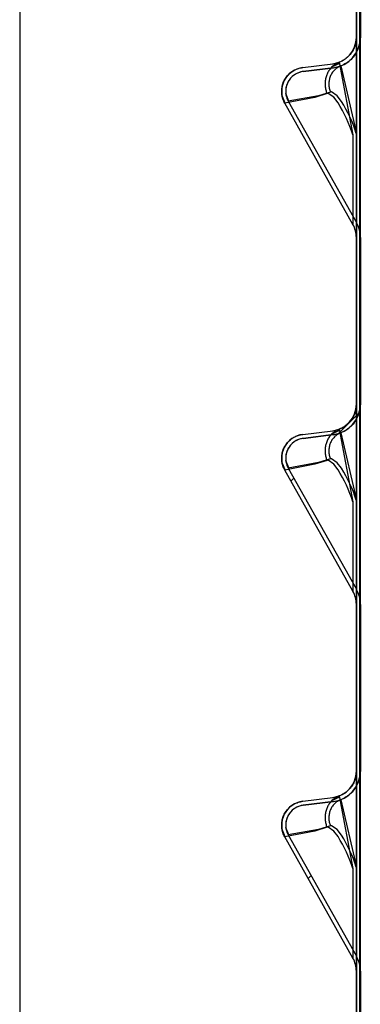
# Model space of a CAD drawing. Extents: x -607 to 4807, y 5071 to 8507.
# Drawn here: x 3497 to 3549, y 7288 to 7435 of the extents above; entities that cross this region are included whole.
import ezdxf

# ---------------------------------------------------------------- set-up
doc = ezdxf.new("R2010")
doc.units = 0
doc.header["$MEASUREMENT"] = 0
doc.layers.get('0').update_dxf_attribs({"linetype": 'CONTINUOUS'})

msp = doc.modelspace()

# ---------------------------------------------------------------- linework, layer by layer
at = {"linetype": 'Continuous'}
for p, q in [((3547.92, 8143.64), (3547.92, 6623.64)), ((3547.92, 6623.64), (3547.92, 8143.64)), ((3548.42, 6624.14), (3548.42, 8143.14)), ((3497.42, 8142.04), (3497.42, 6624.04)), ((3547.92, 7432.61), (3547.92, 7457.61)), ((3548.52, 7457.61), (3548.52, 7432.61)), ((3547.9, 7432.21), (3547.87, 7432.01)), ((3547.91, 7432.41), (3547.9, 7432.21)), ((3547.92, 7432.61), (3547.91, 7432.41)), ((3547.92, 7416.48), (3547.92, 7432.61)), ((3548.51, 7432.38), (3548.49, 7432.15)), ((3548.52, 7432.61), (3548.51, 7432.38)), ((3548.52, 7416.48), (3548.52, 7432.61)), ((3547.52, 7430.87), (3547.43, 7430.69)), ((3547.6, 7431.05), (3547.52, 7430.87)), ((3547.67, 7431.24), (3547.6, 7431.05)), ((3547.74, 7431.43), (3547.67, 7431.24)), ((3547.79, 7431.62), (3547.74, 7431.43)), ((3547.84, 7431.82), (3547.79, 7431.62)), ((3547.87, 7432.01), (3547.84, 7431.82)), ((3548.15, 7430.82), (3548.06, 7430.61)), ((3548.24, 7431.03), (3548.15, 7430.82)), ((3548.31, 7431.25), (3548.24, 7431.03)), ((3548.37, 7431.47), (3548.31, 7431.25)), ((3548.43, 7431.7), (3548.37, 7431.47)), ((3548.47, 7431.92), (3548.43, 7431.7)), ((3548.49, 7432.15), (3548.47, 7431.92)), ((3546.07, 7429.24), (3545.9, 7429.14)), ((3546.24, 7429.35), (3546.07, 7429.24)), ((3546.4, 7429.47), (3546.24, 7429.35)), ((3546.55, 7429.6), (3546.4, 7429.47)), ((3546.7, 7429.74), (3546.55, 7429.6)), ((3546.84, 7429.88), (3546.7, 7429.74)), ((3546.97, 7430.03), (3546.84, 7429.88)), ((3547.12, 7429.31), (3546.95, 7429.15)), ((3547.1, 7430.19), (3546.97, 7430.03)), ((3547.22, 7430.35), (3547.1, 7430.19)), ((3547.28, 7429.47), (3547.12, 7429.31)), ((3547.33, 7430.52), (3547.22, 7430.35)), ((3547.43, 7429.64), (3547.28, 7429.47)), ((3547.43, 7430.69), (3547.33, 7430.52)), ((3547.58, 7429.82), (3547.43, 7429.64)), ((3547.71, 7430.01), (3547.58, 7429.82)), ((3547.84, 7430.2), (3547.71, 7430.01)), ((3547.95, 7430.4), (3547.84, 7430.2)), ((3548.06, 7430.61), (3547.95, 7430.4)), ((3538.7, 7427.73), (3538.86, 7427.8)), ((3538.86, 7427.8), (3539.03, 7427.87)), ((3539.03, 7427.87), (3539.19, 7427.93)), ((3539.19, 7427.93), (3539.36, 7427.98)), ((3539.36, 7427.98), (3539.53, 7428.02)), ((3539.53, 7428.02), (3539.7, 7428.06)), ((3539.7, 7428.06), (3539.88, 7428.09)), ((3539.88, 7428.09), (3544.41, 7428.64)), ((3539.88, 7428.09), (3544.41, 7428.64)), ((3539.95, 7427.49), (3544.48, 7428.05)), ((3544.48, 7428.05), (3539.95, 7427.49)), ((3543.98, 7427.86), (3543.89, 7427.75)), ((3544.07, 7427.97), (3543.98, 7427.86)), ((3544.16, 7428.08), (3544.07, 7427.97)), ((3544.26, 7428.18), (3544.16, 7428.08)), ((3544.26, 7428.18), (3545.46, 7428.74)), ((3544.37, 7428.28), (3544.26, 7428.18)), ((3544.49, 7428.38), (3544.37, 7428.28)), ((3544.41, 7428.64), (3545.36, 7428.88)), ((3544.48, 7428.05), (3545.57, 7428.32)), ((3544.6, 7428.47), (3544.49, 7428.38)), ((3544.72, 7428.55), (3544.6, 7428.47)), ((3544.73, 7427.8), (3544.62, 7427.7)), ((3544.85, 7428.63), (3544.72, 7428.55)), ((3544.84, 7427.89), (3544.73, 7427.8)), ((3544.95, 7427.98), (3544.84, 7427.89)), ((3544.97, 7428.7), (3544.85, 7428.63)), ((3545.07, 7428.06), (3544.95, 7427.98)), ((3545.1, 7428.77), (3544.97, 7428.7)), ((3545.19, 7428.14), (3545.07, 7428.06)), ((3545.23, 7428.83), (3545.1, 7428.77)), ((3545.31, 7428.2), (3545.19, 7428.14)), ((3545.36, 7428.88), (3545.23, 7428.83)), ((3545.44, 7428.27), (3545.31, 7428.2)), ((3545.54, 7428.96), (3545.36, 7428.88)), ((3545.36, 7428.88), (3547.4, 7417.99)), ((3545.57, 7428.32), (3545.44, 7428.27)), ((3545.72, 7429.04), (3545.54, 7428.96)), ((3545.79, 7428.41), (3545.57, 7428.32)), ((3545.57, 7428.32), (3547.93, 7418.22)), ((3545.9, 7429.14), (3545.72, 7429.04)), ((3545.99, 7428.51), (3545.79, 7428.41)), ((3546.2, 7428.62), (3545.99, 7428.51)), ((3546.39, 7428.74), (3546.2, 7428.62)), ((3546.59, 7428.86), (3546.39, 7428.74)), ((3546.77, 7429), (3546.59, 7428.86)), ((3546.95, 7429.15), (3546.77, 7429)), ((3537.11, 7426.14), (3537.19, 7426.29)), ((3537.19, 7426.29), (3537.28, 7426.45)), ((3537.28, 7426.45), (3537.38, 7426.59)), ((3537.38, 7426.59), (3537.48, 7426.73)), ((3537.48, 7426.73), (3537.6, 7426.87)), ((3537.6, 7426.87), (3537.72, 7427)), ((3537.72, 7427), (3537.84, 7427.12)), ((3537.84, 7427.12), (3537.97, 7427.24)), ((3537.96, 7426.36), (3537.87, 7426.24)), ((3538.05, 7426.48), (3537.96, 7426.36)), ((3537.97, 7427.24), (3538.11, 7427.35)), ((3538.15, 7426.58), (3538.05, 7426.48)), ((3538.11, 7427.35), (3538.25, 7427.46)), ((3538.25, 7426.69), (3538.15, 7426.58)), ((3538.25, 7427.46), (3538.4, 7427.56)), ((3538.36, 7426.79), (3538.25, 7426.69)), ((3538.48, 7426.88), (3538.36, 7426.79)), ((3538.4, 7427.56), (3538.55, 7427.65)), ((3538.59, 7426.97), (3538.48, 7426.88)), ((3538.55, 7427.65), (3538.7, 7427.73)), ((3538.72, 7427.05), (3538.59, 7426.97)), ((3538.84, 7427.12), (3538.72, 7427.05)), ((3538.97, 7427.19), (3538.84, 7427.12)), ((3539.1, 7427.26), (3538.97, 7427.19)), ((3539.24, 7427.31), (3539.1, 7427.26)), ((3539.38, 7427.36), (3539.24, 7427.31)), ((3539.52, 7427.4), (3539.38, 7427.36)), ((3539.66, 7427.44), (3539.52, 7427.4)), ((3539.81, 7427.47), (3539.66, 7427.44)), ((3539.95, 7427.49), (3539.81, 7427.47)), ((3543.3, 7426.41), (3543.27, 7426.26)), ((3543.33, 7426.55), (3543.3, 7426.41)), ((3543.37, 7426.69), (3543.33, 7426.55)), ((3543.42, 7426.84), (3543.37, 7426.69)), ((3543.47, 7426.98), (3543.42, 7426.84)), ((3543.52, 7427.11), (3543.47, 7426.98)), ((3543.59, 7427.25), (3543.52, 7427.11)), ((3543.65, 7427.38), (3543.59, 7427.25)), ((3543.73, 7427.5), (3543.65, 7427.38)), ((3543.81, 7427.63), (3543.73, 7427.5)), ((3543.89, 7427.75), (3543.81, 7427.63)), ((3543.87, 7426.31), (3543.84, 7426.17)), ((3543.9, 7426.45), (3543.87, 7426.31)), ((3543.95, 7426.6), (3543.9, 7426.45)), ((3544, 7426.73), (3543.95, 7426.6)), ((3544.05, 7426.87), (3544, 7426.73)), ((3544.12, 7427), (3544.05, 7426.87)), ((3544.19, 7427.13), (3544.12, 7427)), ((3544.26, 7427.25), (3544.19, 7427.13)), ((3544.35, 7427.37), (3544.26, 7427.25)), ((3544.43, 7427.48), (3544.35, 7427.37)), ((3544.53, 7427.59), (3544.43, 7427.48)), ((3544.62, 7427.7), (3544.53, 7427.59)), ((3536.73, 7424.79), (3536.75, 7424.96)), ((3536.75, 7424.96), (3536.77, 7425.14)), ((3536.77, 7425.14), (3536.81, 7425.31)), ((3536.81, 7425.31), (3536.85, 7425.48)), ((3536.85, 7425.48), (3536.9, 7425.65)), ((3536.9, 7425.65), (3536.96, 7425.82)), ((3536.96, 7425.82), (3537.03, 7425.98)), ((3537.03, 7425.98), (3537.11, 7426.14)), ((3537.34, 7424.89), (3537.33, 7424.74)), ((3537.36, 7425.03), (3537.34, 7424.89)), ((3537.39, 7425.18), (3537.36, 7425.03)), ((3537.43, 7425.32), (3537.39, 7425.18)), ((3537.47, 7425.46), (3537.43, 7425.32)), ((3537.52, 7425.6), (3537.47, 7425.46)), ((3537.58, 7425.73), (3537.52, 7425.6)), ((3537.64, 7425.87), (3537.58, 7425.73)), ((3537.71, 7426), (3537.64, 7425.87)), ((3537.79, 7426.12), (3537.71, 7426)), ((3537.87, 7426.24), (3537.79, 7426.12)), ((3543.23, 7425.96), (3543.22, 7425.82)), ((3543.22, 7425.82), (3543.22, 7425.67)), ((3543.22, 7425.67), (3543.22, 7425.53)), ((3543.22, 7425.53), (3543.23, 7425.36)), ((3543.25, 7426.11), (3543.23, 7425.96)), ((3543.23, 7425.36), (3543.25, 7425.2)), ((3543.27, 7426.26), (3543.25, 7426.11)), ((3543.25, 7425.2), (3543.27, 7425.05)), ((3543.27, 7425.05), (3543.3, 7424.89)), ((3543.3, 7424.89), (3543.33, 7424.74)), ((3543.8, 7425.87), (3543.79, 7425.72)), ((3543.79, 7425.72), (3543.79, 7425.57)), ((3543.79, 7425.57), (3543.8, 7425.43)), ((3543.82, 7426.02), (3543.8, 7425.87)), ((3543.8, 7425.43), (3543.81, 7425.28)), ((3543.81, 7425.28), (3543.83, 7425.13)), ((3543.84, 7426.17), (3543.82, 7426.02)), ((3543.83, 7425.13), (3543.86, 7424.98)), ((3543.86, 7424.98), (3543.89, 7424.83)), ((3543.89, 7424.83), (3543.94, 7424.69)), ((3536.72, 7424.61), (3536.73, 7424.79)), ((3536.72, 7424.44), (3536.72, 7424.61)), ((3536.73, 7424.26), (3536.72, 7424.44)), ((3536.74, 7424.09), (3536.73, 7424.26)), ((3536.77, 7423.91), (3536.74, 7424.09)), ((3537.26, 7422.76), (3536.76, 7423.99)), ((3536.8, 7423.74), (3536.77, 7423.91)), ((3536.84, 7423.57), (3536.8, 7423.74)), ((3536.89, 7423.4), (3536.84, 7423.57)), ((3536.95, 7423.23), (3536.89, 7423.4)), ((3541.71, 7423.62), (3537.18, 7422.75)), ((3537.33, 7424.74), (3537.32, 7424.6)), ((3537.32, 7424.6), (3537.32, 7424.45)), ((3537.32, 7424.45), (3537.33, 7424.3)), ((3537.33, 7424.3), (3537.34, 7424.16)), ((3537.78, 7423.06), (3537.34, 7424.18)), ((3537.34, 7424.16), (3537.36, 7424.01)), ((3537.36, 7424.01), (3537.39, 7423.87)), ((3537.39, 7423.87), (3537.42, 7423.72)), ((3537.42, 7423.72), (3537.47, 7423.58)), ((3537.47, 7423.58), (3537.51, 7423.44)), ((3537.51, 7423.44), (3537.57, 7423.31)), ((3542.23, 7423.87), (3537.7, 7423.04)), ((3543.52, 7424.19), (3541.71, 7423.62)), ((3544.04, 7424.41), (3542.23, 7423.87)), ((3543.33, 7424.74), (3543.37, 7424.6)), ((3543.37, 7424.6), (3543.41, 7424.46)), ((3543.41, 7424.46), (3543.46, 7424.32)), ((3543.46, 7424.32), (3543.52, 7424.19)), ((3543.67, 7424.21), (3543.52, 7424.19)), ((3544.52, 7423.63), (3543.67, 7424.21)), ((3543.94, 7424.69), (3543.98, 7424.55)), ((3543.98, 7424.55), (3544.04, 7424.41)), ((3544.2, 7424.43), (3544.04, 7424.41)), ((3545.04, 7423.85), (3544.2, 7424.43)), ((3545.17, 7422.79), (3544.52, 7423.63)), ((3545.7, 7423.01), (3545.04, 7423.85)), ((3537.02, 7423.07), (3536.95, 7423.23)), ((3537.09, 7422.91), (3537.02, 7423.07)), ((3537.18, 7422.75), (3537.09, 7422.91)), ((3537.18, 7422.75), (3537.18, 7422.75)), ((3537.18, 7422.75), (3537.18, 7422.75)), ((3547.4, 7404.57), (3537.18, 7422.75)), ((3547.4, 7404.57), (3537.18, 7422.75)), ((3537.57, 7423.31), (3537.63, 7423.18)), ((3537.63, 7423.18), (3537.7, 7423.05)), ((3537.7, 7423.05), (3537.7, 7423.04)), ((3537.7, 7423.05), (3547.93, 7404.87)), ((3537.7, 7423.04), (3547.93, 7404.87)), ((3547.4, 7417.99), (3547.4, 7404.57)), ((3547.93, 7418.22), (3547.93, 7404.87)), ((3547.92, 7402.61), (3547.92, 7416.48)), ((3548.52, 7402.61), (3548.52, 7416.48)), ((3547.92, 7377.61), (3547.92, 7402.61)), ((3548.52, 7402.61), (3548.52, 7377.61)), ((3547.92, 7377.61), (3547.91, 7377.41)), ((3547.92, 7361.48), (3547.92, 7377.61)), ((3548.52, 7377.61), (3548.51, 7377.38)), ((3548.52, 7361.48), (3548.52, 7377.61)), ((3548.33, 7376.31), (3545.22, 7373.2)), ((3547.67, 7376.24), (3547.6, 7376.05)), ((3547.74, 7376.43), (3547.67, 7376.24)), ((3547.79, 7376.62), (3547.74, 7376.43)), ((3547.84, 7376.82), (3547.79, 7376.62)), ((3547.87, 7377.01), (3547.84, 7376.82)), ((3547.9, 7377.21), (3547.87, 7377.01)), ((3547.91, 7377.41), (3547.9, 7377.21)), ((3548.31, 7376.25), (3548.24, 7376.03)), ((3548.37, 7376.47), (3548.31, 7376.25)), ((3548.43, 7376.7), (3548.37, 7376.47)), ((3548.47, 7376.92), (3548.43, 7376.7)), ((3548.49, 7377.15), (3548.47, 7376.92)), ((3548.51, 7377.38), (3548.49, 7377.15)), ((3546.7, 7374.74), (3546.55, 7374.6)), ((3546.84, 7374.88), (3546.7, 7374.74)), ((3546.97, 7375.03), (3546.84, 7374.88)), ((3547.1, 7375.19), (3546.97, 7375.03)), ((3547.22, 7375.35), (3547.1, 7375.19)), ((3547.33, 7375.52), (3547.22, 7375.35)), ((3547.43, 7374.64), (3547.28, 7374.47)), ((3547.43, 7375.69), (3547.33, 7375.52)), ((3547.52, 7375.87), (3547.43, 7375.69)), ((3547.58, 7374.82), (3547.43, 7374.64)), ((3547.6, 7376.05), (3547.52, 7375.87)), ((3547.71, 7375.01), (3547.58, 7374.82)), ((3547.84, 7375.2), (3547.71, 7375.01)), ((3547.95, 7375.4), (3547.84, 7375.2)), ((3548.06, 7375.61), (3547.95, 7375.4)), ((3548.15, 7375.82), (3548.06, 7375.61)), ((3548.24, 7376.03), (3548.15, 7375.82)), ((3539.88, 7373.09), (3544.41, 7373.64)), ((3539.88, 7373.09), (3544.41, 7373.64)), ((3544.26, 7373.18), (3544.16, 7373.08)), ((3544.26, 7373.18), (3545.46, 7373.74)), ((3544.37, 7373.28), (3544.26, 7373.18)), ((3544.49, 7373.38), (3544.37, 7373.28)), ((3544.41, 7373.64), (3545.36, 7373.88)), ((3544.48, 7373.05), (3545.57, 7373.32)), ((3544.6, 7373.47), (3544.49, 7373.38)), ((3544.72, 7373.55), (3544.6, 7373.47)), ((3544.85, 7373.63), (3544.72, 7373.55)), ((3544.97, 7373.7), (3544.85, 7373.63)), ((3545.1, 7373.77), (3544.97, 7373.7)), ((3545.23, 7373.83), (3545.1, 7373.77)), ((3545.31, 7373.2), (3545.19, 7373.14)), ((3545.36, 7373.88), (3545.23, 7373.83)), ((3545.44, 7373.27), (3545.31, 7373.2)), ((3545.54, 7373.96), (3545.36, 7373.88)), ((3545.36, 7373.88), (3547.4, 7362.99)), ((3545.57, 7373.32), (3545.44, 7373.27)), ((3545.72, 7374.04), (3545.54, 7373.96)), ((3545.79, 7373.41), (3545.57, 7373.32)), ((3545.57, 7373.32), (3547.93, 7363.22)), ((3545.9, 7374.14), (3545.72, 7374.04)), ((3545.99, 7373.51), (3545.79, 7373.41)), ((3546.07, 7374.24), (3545.9, 7374.14)), ((3546.2, 7373.62), (3545.99, 7373.51)), ((3546.24, 7374.35), (3546.07, 7374.24)), ((3546.39, 7373.74), (3546.2, 7373.62)), ((3546.4, 7374.47), (3546.24, 7374.35)), ((3546.59, 7373.86), (3546.39, 7373.74)), ((3546.55, 7374.6), (3546.4, 7374.47)), ((3546.77, 7374), (3546.59, 7373.86)), ((3546.95, 7374.15), (3546.77, 7374)), ((3547.12, 7374.31), (3546.95, 7374.15)), ((3547.28, 7374.47), (3547.12, 7374.31)), ((3537.38, 7371.59), (3537.48, 7371.73)), ((3537.48, 7371.73), (3537.6, 7371.87)), ((3537.6, 7371.87), (3537.72, 7372)), ((3537.72, 7372), (3537.84, 7372.12)), ((3537.84, 7372.12), (3537.97, 7372.24)), ((3537.97, 7372.24), (3538.11, 7372.35)), ((3538.11, 7372.35), (3538.25, 7372.46)), ((3538.25, 7371.69), (3538.15, 7371.58)), ((3538.25, 7372.46), (3538.4, 7372.56)), ((3538.36, 7371.79), (3538.25, 7371.69)), ((3538.48, 7371.88), (3538.36, 7371.79)), ((3538.4, 7372.56), (3538.55, 7372.65)), ((3538.59, 7371.97), (3538.48, 7371.88)), ((3538.55, 7372.65), (3538.7, 7372.73)), ((3538.72, 7372.05), (3538.59, 7371.97)), ((3538.7, 7372.73), (3538.86, 7372.8)), ((3538.84, 7372.12), (3538.72, 7372.05)), ((3538.97, 7372.19), (3538.84, 7372.12)), ((3538.86, 7372.8), (3539.03, 7372.87)), ((3539.1, 7372.26), (3538.97, 7372.19)), ((3539.03, 7372.87), (3539.19, 7372.93)), ((3539.24, 7372.31), (3539.1, 7372.26)), ((3539.19, 7372.93), (3539.36, 7372.98)), ((3539.38, 7372.36), (3539.24, 7372.31)), ((3539.36, 7372.98), (3539.53, 7373.02)), ((3539.52, 7372.4), (3539.38, 7372.36)), ((3539.66, 7372.44), (3539.52, 7372.4)), ((3539.53, 7373.02), (3539.7, 7373.06)), ((3539.81, 7372.47), (3539.66, 7372.44)), ((3539.7, 7373.06), (3539.88, 7373.09)), ((3539.95, 7372.49), (3539.81, 7372.47)), ((3539.95, 7372.49), (3544.48, 7373.05)), ((3544.48, 7373.05), (3539.95, 7372.49)), ((3543.37, 7371.69), (3543.33, 7371.55)), ((3543.42, 7371.84), (3543.37, 7371.69)), ((3543.47, 7371.98), (3543.42, 7371.84)), ((3543.52, 7372.11), (3543.47, 7371.98)), ((3543.59, 7372.25), (3543.52, 7372.11)), ((3543.65, 7372.38), (3543.59, 7372.25)), ((3543.73, 7372.5), (3543.65, 7372.38)), ((3543.81, 7372.63), (3543.73, 7372.5)), ((3543.89, 7372.75), (3543.81, 7372.63)), ((3543.98, 7372.86), (3543.89, 7372.75)), ((3544, 7371.73), (3543.95, 7371.6)), ((3544.07, 7372.97), (3543.98, 7372.86)), ((3544.05, 7371.87), (3544, 7371.73)), ((3544.12, 7372), (3544.05, 7371.87)), ((3544.16, 7373.08), (3544.07, 7372.97)), ((3544.19, 7372.13), (3544.12, 7372)), ((3544.26, 7372.25), (3544.19, 7372.13)), ((3544.35, 7372.37), (3544.26, 7372.25)), ((3544.43, 7372.48), (3544.35, 7372.37)), ((3544.53, 7372.59), (3544.43, 7372.48)), ((3544.62, 7372.7), (3544.53, 7372.59)), ((3544.73, 7372.8), (3544.62, 7372.7)), ((3544.84, 7372.89), (3544.73, 7372.8)), ((3544.95, 7372.98), (3544.84, 7372.89)), ((3545.07, 7373.06), (3544.95, 7372.98)), ((3545.19, 7373.14), (3545.07, 7373.06)), ((3536.77, 7370.14), (3536.81, 7370.31)), ((3536.81, 7370.31), (3536.85, 7370.48)), ((3536.85, 7370.48), (3536.9, 7370.65)), ((3536.9, 7370.65), (3536.96, 7370.82)), ((3536.96, 7370.82), (3537.03, 7370.98)), ((3537.03, 7370.98), (3537.11, 7371.14)), ((3537.11, 7371.14), (3537.19, 7371.29)), ((3537.19, 7371.29), (3537.28, 7371.45)), ((3537.28, 7371.45), (3537.38, 7371.59)), ((3537.43, 7370.32), (3537.39, 7370.18)), ((3537.47, 7370.46), (3537.43, 7370.32)), ((3537.52, 7370.6), (3537.47, 7370.46)), ((3537.58, 7370.73), (3537.52, 7370.6)), ((3537.64, 7370.87), (3537.58, 7370.73)), ((3537.71, 7371), (3537.64, 7370.87)), ((3537.79, 7371.12), (3537.71, 7371)), ((3537.87, 7371.24), (3537.79, 7371.12)), ((3537.96, 7371.36), (3537.87, 7371.24)), ((3538.05, 7371.48), (3537.96, 7371.36)), ((3538.15, 7371.58), (3538.05, 7371.48)), ((3543.23, 7370.96), (3543.22, 7370.82)), ((3543.22, 7370.82), (3543.22, 7370.67)), ((3543.22, 7370.67), (3543.22, 7370.53)), ((3543.22, 7370.53), (3543.23, 7370.36)), ((3543.25, 7371.11), (3543.23, 7370.96)), ((3543.23, 7370.36), (3543.25, 7370.2)), ((3543.27, 7371.26), (3543.25, 7371.11)), ((3543.25, 7370.2), (3543.27, 7370.05)), ((3543.3, 7371.41), (3543.27, 7371.26)), ((3543.33, 7371.55), (3543.3, 7371.41)), ((3543.8, 7370.87), (3543.79, 7370.72)), ((3543.79, 7370.72), (3543.79, 7370.57)), ((3543.79, 7370.57), (3543.8, 7370.43)), ((3543.82, 7371.02), (3543.8, 7370.87)), ((3543.8, 7370.43), (3543.81, 7370.28)), ((3543.81, 7370.28), (3543.83, 7370.13)), ((3543.84, 7371.17), (3543.82, 7371.02)), ((3543.87, 7371.31), (3543.84, 7371.17)), ((3543.9, 7371.45), (3543.87, 7371.31)), ((3543.95, 7371.6), (3543.9, 7371.45)), ((3536.72, 7369.61), (3536.73, 7369.79)), ((3536.72, 7369.44), (3536.72, 7369.61)), ((3536.73, 7369.26), (3536.72, 7369.44)), ((3536.73, 7369.79), (3536.75, 7369.96)), ((3536.74, 7369.09), (3536.73, 7369.26)), ((3536.77, 7368.91), (3536.74, 7369.09)), ((3536.75, 7369.96), (3536.77, 7370.14)), ((3537.26, 7367.76), (3536.76, 7368.99)), ((3536.8, 7368.74), (3536.77, 7368.91)), ((3536.84, 7368.57), (3536.8, 7368.74)), ((3537.33, 7369.74), (3537.32, 7369.6)), ((3537.32, 7369.6), (3537.32, 7369.45)), ((3537.32, 7369.45), (3537.33, 7369.3)), ((3537.34, 7369.89), (3537.33, 7369.74)), ((3537.33, 7369.3), (3537.34, 7369.16)), ((3537.36, 7370.03), (3537.34, 7369.89)), ((3537.78, 7368.06), (3537.34, 7369.18)), ((3537.34, 7369.16), (3537.36, 7369.01)), ((3537.39, 7370.18), (3537.36, 7370.03)), ((3537.36, 7369.01), (3537.39, 7368.87)), ((3537.39, 7368.87), (3537.42, 7368.72)), ((3537.42, 7368.72), (3537.47, 7368.58)), ((3542.23, 7368.87), (3537.7, 7368.04)), ((3543.52, 7369.19), (3541.71, 7368.62)), ((3544.04, 7369.41), (3542.23, 7368.87)), ((3543.27, 7370.05), (3543.3, 7369.89)), ((3543.3, 7369.89), (3543.33, 7369.74)), ((3543.33, 7369.74), (3543.37, 7369.6)), ((3543.37, 7369.6), (3543.41, 7369.46)), ((3543.41, 7369.46), (3543.46, 7369.32)), ((3543.46, 7369.32), (3543.52, 7369.19)), ((3543.67, 7369.21), (3543.52, 7369.19)), ((3544.52, 7368.63), (3543.67, 7369.21)), ((3543.83, 7370.13), (3543.86, 7369.98)), ((3543.86, 7369.98), (3543.89, 7369.83)), ((3543.89, 7369.83), (3543.94, 7369.69)), ((3543.94, 7369.69), (3543.98, 7369.55)), ((3543.98, 7369.55), (3544.04, 7369.41)), ((3544.2, 7369.43), (3544.04, 7369.41)), ((3545.04, 7368.85), (3544.2, 7369.43)), ((3545.7, 7368.01), (3545.04, 7368.85)), ((3536.89, 7368.4), (3536.84, 7368.57)), ((3536.95, 7368.23), (3536.89, 7368.4)), ((3537.02, 7368.07), (3536.95, 7368.23)), ((3537.09, 7367.91), (3537.02, 7368.07)), ((3537.18, 7367.75), (3537.09, 7367.91)), ((3541.71, 7368.62), (3537.18, 7367.75)), ((3537.18, 7367.75), (3537.18, 7367.75)), ((3537.18, 7367.75), (3537.18, 7367.75)), ((3547.4, 7349.57), (3537.18, 7367.75)), ((3547.4, 7349.57), (3537.18, 7367.75)), ((3537.47, 7368.58), (3537.51, 7368.44)), ((3537.51, 7368.44), (3537.57, 7368.31)), ((3537.57, 7368.31), (3537.63, 7368.18)), ((3537.63, 7368.18), (3537.7, 7368.05)), ((3537.7, 7368.05), (3537.7, 7368.04)), ((3537.7, 7368.05), (3547.93, 7349.87)), ((3537.7, 7368.04), (3547.93, 7349.87)), ((3545.17, 7367.79), (3544.52, 7368.63)), ((3538.55, 7366.53), (3538.11, 7366.09)), ((3547.4, 7362.99), (3547.4, 7349.57)), ((3547.93, 7363.22), (3547.93, 7349.87)), ((3547.92, 7347.61), (3547.92, 7361.48)), ((3548.52, 7347.61), (3548.52, 7361.48)), ((3547.92, 7322.61), (3547.92, 7347.61)), ((3548.52, 7347.61), (3548.52, 7322.61)), ((3547.79, 7321.62), (3547.74, 7321.43)), ((3547.84, 7321.82), (3547.79, 7321.62)), ((3547.87, 7322.01), (3547.84, 7321.82)), ((3547.9, 7322.21), (3547.87, 7322.01)), ((3547.91, 7322.41), (3547.9, 7322.21)), ((3547.92, 7322.61), (3547.91, 7322.41)), ((3547.92, 7306.48), (3547.92, 7322.61)), ((3548.43, 7321.7), (3548.37, 7321.47)), ((3548.47, 7321.92), (3548.43, 7321.7)), ((3548.49, 7322.15), (3548.47, 7321.92)), ((3548.51, 7322.38), (3548.49, 7322.15)), ((3548.52, 7322.61), (3548.51, 7322.38)), ((3548.52, 7306.48), (3548.52, 7322.61)), ((3546.97, 7320.03), (3546.84, 7319.88)), ((3547.1, 7320.19), (3546.97, 7320.03)), ((3547.22, 7320.35), (3547.1, 7320.19)), ((3547.33, 7320.52), (3547.22, 7320.35)), ((3547.43, 7320.69), (3547.33, 7320.52)), ((3547.52, 7320.87), (3547.43, 7320.69)), ((3547.6, 7321.05), (3547.52, 7320.87)), ((3547.71, 7320.01), (3547.58, 7319.82)), ((3547.67, 7321.24), (3547.6, 7321.05)), ((3547.74, 7321.43), (3547.67, 7321.24)), ((3547.84, 7320.2), (3547.71, 7320.01)), ((3547.95, 7320.4), (3547.84, 7320.2)), ((3548.06, 7320.61), (3547.95, 7320.4)), ((3548.15, 7320.82), (3548.06, 7320.61)), ((3548.24, 7321.03), (3548.15, 7320.82)), ((3548.31, 7321.25), (3548.24, 7321.03)), ((3548.37, 7321.47), (3548.31, 7321.25)), ((3539.88, 7318.09), (3544.41, 7318.64)), ((3539.88, 7318.09), (3544.41, 7318.64)), ((3544.26, 7318.18), (3545.46, 7318.74)), ((3544.41, 7318.64), (3545.36, 7318.88)), ((3544.72, 7318.55), (3544.6, 7318.47)), ((3544.85, 7318.63), (3544.72, 7318.55)), ((3544.97, 7318.7), (3544.85, 7318.63)), ((3545.1, 7318.77), (3544.97, 7318.7)), ((3545.23, 7318.83), (3545.1, 7318.77)), ((3545.36, 7318.88), (3545.23, 7318.83)), ((3545.54, 7318.96), (3545.36, 7318.88)), ((3545.36, 7318.88), (3547.4, 7307.99)), ((3545.72, 7319.04), (3545.54, 7318.96)), ((3545.9, 7319.14), (3545.72, 7319.04)), ((3546.07, 7319.24), (3545.9, 7319.14)), ((3546.2, 7318.62), (3545.99, 7318.51)), ((3546.24, 7319.35), (3546.07, 7319.24)), ((3546.39, 7318.74), (3546.2, 7318.62)), ((3546.4, 7319.47), (3546.24, 7319.35)), ((3546.59, 7318.86), (3546.39, 7318.74)), ((3546.55, 7319.6), (3546.4, 7319.47)), ((3546.7, 7319.74), (3546.55, 7319.6)), ((3546.77, 7319), (3546.59, 7318.86)), ((3546.84, 7319.88), (3546.7, 7319.74)), ((3546.95, 7319.15), (3546.77, 7319)), ((3547.12, 7319.31), (3546.95, 7319.15)), ((3547.28, 7319.47), (3547.12, 7319.31)), ((3547.43, 7319.64), (3547.28, 7319.47)), ((3547.58, 7319.82), (3547.43, 7319.64)), ((3537.72, 7317), (3537.84, 7317.12)), ((3537.84, 7317.12), (3537.97, 7317.24)), ((3537.97, 7317.24), (3538.11, 7317.35)), ((3538.11, 7317.35), (3538.25, 7317.46)), ((3538.25, 7317.46), (3538.4, 7317.56)), ((3538.4, 7317.56), (3538.55, 7317.65)), ((3538.55, 7317.65), (3538.7, 7317.73)), ((3538.7, 7317.73), (3538.86, 7317.8)), ((3538.84, 7317.12), (3538.72, 7317.05)), ((3538.97, 7317.19), (3538.84, 7317.12)), ((3538.86, 7317.8), (3539.03, 7317.87)), ((3539.1, 7317.26), (3538.97, 7317.19)), ((3539.03, 7317.87), (3539.19, 7317.93)), ((3539.24, 7317.31), (3539.1, 7317.26)), ((3539.19, 7317.93), (3539.36, 7317.98)), ((3539.38, 7317.36), (3539.24, 7317.31)), ((3539.36, 7317.98), (3539.53, 7318.02)), ((3539.52, 7317.4), (3539.38, 7317.36)), ((3539.66, 7317.44), (3539.52, 7317.4)), ((3539.53, 7318.02), (3539.7, 7318.06)), ((3539.81, 7317.47), (3539.66, 7317.44)), ((3539.7, 7318.06), (3539.88, 7318.09)), ((3539.95, 7317.49), (3539.81, 7317.47)), ((3539.95, 7317.49), (3544.48, 7318.05)), ((3544.48, 7318.05), (3539.95, 7317.49)), ((3543.52, 7317.11), (3543.47, 7316.98)), ((3543.59, 7317.25), (3543.52, 7317.11)), ((3543.65, 7317.38), (3543.59, 7317.25)), ((3543.73, 7317.5), (3543.65, 7317.38)), ((3543.81, 7317.63), (3543.73, 7317.5)), ((3543.89, 7317.75), (3543.81, 7317.63)), ((3543.98, 7317.86), (3543.89, 7317.75)), ((3544.07, 7317.97), (3543.98, 7317.86)), ((3544.16, 7318.08), (3544.07, 7317.97)), ((3544.19, 7317.13), (3544.12, 7317)), ((3544.26, 7318.18), (3544.16, 7318.08)), ((3544.26, 7317.25), (3544.19, 7317.13)), ((3544.37, 7318.28), (3544.26, 7318.18)), ((3544.35, 7317.37), (3544.26, 7317.25)), ((3544.43, 7317.48), (3544.35, 7317.37)), ((3544.49, 7318.38), (3544.37, 7318.28)), ((3544.53, 7317.59), (3544.43, 7317.48)), ((3544.48, 7318.05), (3545.57, 7318.32)), ((3544.6, 7318.47), (3544.49, 7318.38)), ((3544.62, 7317.7), (3544.53, 7317.59)), ((3544.73, 7317.8), (3544.62, 7317.7)), ((3544.84, 7317.89), (3544.73, 7317.8)), ((3544.95, 7317.98), (3544.84, 7317.89)), ((3545.07, 7318.06), (3544.95, 7317.98)), ((3545.19, 7318.14), (3545.07, 7318.06)), ((3545.31, 7318.2), (3545.19, 7318.14)), ((3545.44, 7318.27), (3545.31, 7318.2)), ((3545.57, 7318.32), (3545.44, 7318.27)), ((3545.79, 7318.41), (3545.57, 7318.32)), ((3545.57, 7318.32), (3547.93, 7308.22)), ((3545.99, 7318.51), (3545.79, 7318.41)), ((3536.85, 7315.48), (3536.9, 7315.65)), ((3536.9, 7315.65), (3536.96, 7315.82)), ((3536.96, 7315.82), (3537.03, 7315.98)), ((3537.03, 7315.98), (3537.11, 7316.14)), ((3537.11, 7316.14), (3537.19, 7316.29)), ((3537.19, 7316.29), (3537.28, 7316.45)), ((3537.28, 7316.45), (3537.38, 7316.59)), ((3537.38, 7316.59), (3537.48, 7316.73)), ((3537.52, 7315.6), (3537.47, 7315.46)), ((3537.48, 7316.73), (3537.6, 7316.87)), ((3537.58, 7315.73), (3537.52, 7315.6)), ((3537.64, 7315.87), (3537.58, 7315.73)), ((3537.6, 7316.87), (3537.72, 7317)), ((3537.71, 7316), (3537.64, 7315.87)), ((3537.79, 7316.12), (3537.71, 7316)), ((3537.87, 7316.24), (3537.79, 7316.12)), ((3537.96, 7316.36), (3537.87, 7316.24)), ((3538.05, 7316.48), (3537.96, 7316.36)), ((3538.15, 7316.58), (3538.05, 7316.48)), ((3538.25, 7316.69), (3538.15, 7316.58)), ((3538.36, 7316.79), (3538.25, 7316.69)), ((3538.48, 7316.88), (3538.36, 7316.79)), ((3538.59, 7316.97), (3538.48, 7316.88)), ((3538.72, 7317.05), (3538.59, 7316.97)), ((3543.23, 7315.96), (3543.22, 7315.82)), ((3543.22, 7315.82), (3543.22, 7315.67)), ((3543.22, 7315.67), (3543.22, 7315.53)), ((3543.25, 7316.11), (3543.23, 7315.96)), ((3543.27, 7316.26), (3543.25, 7316.11)), ((3543.3, 7316.41), (3543.27, 7316.26)), ((3543.33, 7316.55), (3543.3, 7316.41)), ((3543.37, 7316.69), (3543.33, 7316.55)), ((3543.42, 7316.84), (3543.37, 7316.69)), ((3543.47, 7316.98), (3543.42, 7316.84)), ((3543.8, 7315.87), (3543.79, 7315.72)), ((3543.79, 7315.72), (3543.79, 7315.57)), ((3543.82, 7316.02), (3543.8, 7315.87)), ((3543.84, 7316.17), (3543.82, 7316.02)), ((3543.87, 7316.31), (3543.84, 7316.17)), ((3543.9, 7316.45), (3543.87, 7316.31)), ((3543.95, 7316.6), (3543.9, 7316.45)), ((3544, 7316.73), (3543.95, 7316.6)), ((3544.05, 7316.87), (3544, 7316.73)), ((3544.12, 7317), (3544.05, 7316.87)), ((3536.72, 7314.61), (3536.73, 7314.79)), ((3536.72, 7314.44), (3536.72, 7314.61)), ((3536.73, 7314.26), (3536.72, 7314.44)), ((3536.73, 7314.79), (3536.75, 7314.96)), ((3536.74, 7314.09), (3536.73, 7314.26)), ((3536.75, 7314.96), (3536.77, 7315.14)), ((3536.77, 7315.14), (3536.81, 7315.31)), ((3536.81, 7315.31), (3536.85, 7315.48)), ((3537.33, 7314.74), (3537.32, 7314.6)), ((3537.32, 7314.6), (3537.32, 7314.45)), ((3537.32, 7314.45), (3537.33, 7314.3)), ((3537.34, 7314.89), (3537.33, 7314.74)), ((3537.33, 7314.3), (3537.34, 7314.16)), ((3537.36, 7315.03), (3537.34, 7314.89)), ((3537.78, 7313.06), (3537.34, 7314.18)), ((3537.34, 7314.16), (3537.36, 7314.01)), ((3537.39, 7315.18), (3537.36, 7315.03)), ((3537.43, 7315.32), (3537.39, 7315.18)), ((3537.47, 7315.46), (3537.43, 7315.32)), ((3543.52, 7314.19), (3541.71, 7313.62)), ((3544.04, 7314.41), (3542.23, 7313.87)), ((3543.22, 7315.53), (3543.23, 7315.36)), ((3543.23, 7315.36), (3543.25, 7315.2)), ((3543.25, 7315.2), (3543.27, 7315.05)), ((3543.27, 7315.05), (3543.3, 7314.89)), ((3543.3, 7314.89), (3543.33, 7314.74)), ((3543.33, 7314.74), (3543.37, 7314.6)), ((3543.37, 7314.6), (3543.41, 7314.46)), ((3543.41, 7314.46), (3543.46, 7314.32)), ((3543.46, 7314.32), (3543.52, 7314.19)), ((3543.67, 7314.21), (3543.52, 7314.19)), ((3544.52, 7313.63), (3543.67, 7314.21)), ((3543.79, 7315.57), (3543.8, 7315.43)), ((3543.8, 7315.43), (3543.81, 7315.28)), ((3543.81, 7315.28), (3543.83, 7315.13)), ((3543.83, 7315.13), (3543.86, 7314.98)), ((3543.86, 7314.98), (3543.89, 7314.83)), ((3543.89, 7314.83), (3543.94, 7314.69)), ((3543.94, 7314.69), (3543.98, 7314.55)), ((3543.98, 7314.55), (3544.04, 7314.41)), ((3544.2, 7314.43), (3544.04, 7314.41)), ((3545.04, 7313.85), (3544.2, 7314.43)), ((3536.77, 7313.91), (3536.74, 7314.09)), ((3537.26, 7312.76), (3536.76, 7313.99)), ((3536.8, 7313.74), (3536.77, 7313.91)), ((3536.84, 7313.57), (3536.8, 7313.74)), ((3536.89, 7313.4), (3536.84, 7313.57)), ((3536.95, 7313.23), (3536.89, 7313.4)), ((3537.02, 7313.07), (3536.95, 7313.23)), ((3537.09, 7312.91), (3537.02, 7313.07)), ((3537.18, 7312.75), (3537.09, 7312.91)), ((3541.71, 7313.62), (3537.18, 7312.75)), ((3537.18, 7312.75), (3537.18, 7312.75)), ((3537.18, 7312.75), (3537.18, 7312.75)), ((3547.4, 7294.57), (3537.18, 7312.75)), ((3547.4, 7294.57), (3537.18, 7312.75)), ((3537.36, 7314.01), (3537.39, 7313.87)), ((3537.39, 7313.87), (3537.42, 7313.72)), ((3537.42, 7313.72), (3537.47, 7313.58)), ((3537.47, 7313.58), (3537.51, 7313.44)), ((3537.51, 7313.44), (3537.57, 7313.31)), ((3537.57, 7313.31), (3537.63, 7313.18)), ((3537.63, 7313.18), (3537.7, 7313.05)), ((3542.23, 7313.87), (3537.7, 7313.04)), ((3537.7, 7313.05), (3537.7, 7313.04)), ((3537.7, 7313.05), (3547.93, 7294.87)), ((3537.7, 7313.04), (3547.93, 7294.87)), ((3545.17, 7312.79), (3544.52, 7313.63)), ((3545.7, 7313.01), (3545.04, 7313.85)), ((3547.93, 7308.22), (3547.93, 7294.87)), ((3541.13, 7306.94), (3540.69, 7306.5)), ((3547.4, 7307.99), (3547.4, 7294.57)), ((3547.92, 7292.61), (3547.92, 7306.48)), ((3548.52, 7292.61), (3548.52, 7306.48)), ((3547.92, 7267.61), (3547.92, 7292.61)), ((3548.52, 7292.61), (3548.52, 7267.61))]:
    msp.add_line(p, q, dxfattribs=at)
for centre, radius, start, end in [((3543.92, 7432.61), 4, 277.0087, 0), ((3543.92, 7432.61), 4.6, 277.0087, 0), ((3540.32, 7424.51), 3.6, 97.0087, 209.2598), ((3540.32, 7424.51), 3, 97.0087, 209.2598), ((3527.6, 7411.7), 20.78, 17.6308, 32.254), ((3528.13, 7411.91), 20.77, 17.6819, 32.291), ((3543.92, 7402.61), 4, 0, 29.3604), ((3543.92, 7402.61), 4, 0, 29.3604), ((3543.92, 7402.61), 4.6, 0, 29.3604), ((3543.92, 7402.61), 4.6, 0, 29.3604), ((3543.92, 7377.61), 4, 277.0087, 0), ((3543.92, 7377.61), 4.6, 277.0087, 0), ((3540.32, 7369.51), 3.6, 97.0087, 209.2598), ((3540.32, 7369.51), 3, 97.0087, 209.2598), ((3527.6, 7356.7), 20.78, 17.6308, 32.254), ((3528.13, 7356.91), 20.77, 17.6819, 32.291), ((3543.92, 7347.61), 4, 0, 29.3604), ((3543.92, 7347.61), 4, 0, 29.3604), ((3543.92, 7347.61), 4.6, 0, 29.3604), ((3543.92, 7347.61), 4.6, 0, 29.3604), ((3543.92, 7322.61), 4, 277.0087, 0), ((3543.92, 7322.61), 4.6, 277.0087, 0), ((3540.32, 7314.51), 3.6, 97.0087, 209.2598), ((3540.32, 7314.51), 3, 97.0087, 209.2598), ((3527.6, 7301.7), 20.78, 17.6308, 32.254), ((3528.13, 7301.91), 20.77, 17.6819, 32.291), ((3543.92, 7292.61), 4, 0, 29.3604), ((3543.92, 7292.61), 4, 0, 29.3604), ((3543.92, 7292.61), 4.6, 0, 29.3604), ((3543.92, 7292.61), 4.6, 0, 29.3604)]:
    msp.add_arc(centre, radius, start, end, dxfattribs=at)

doc.saveas('drawing.dxf')
